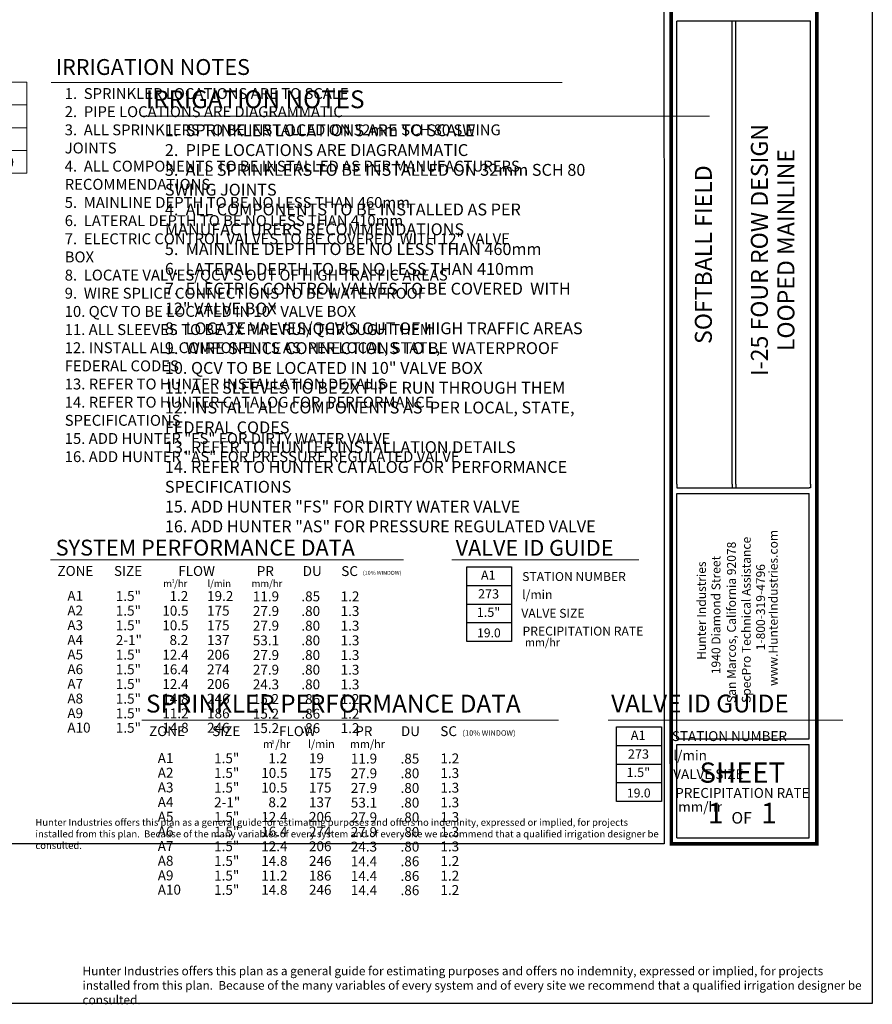
# Model space of a CAD drawing. Units: millimetres. Extents: x -1171 to 260955, y -7971 to 168306.
# Drawn here: x 118043 to 204103, y 1657 to 101077 of the extents above; entities that cross this region are included whole.
import ezdxf
from ezdxf.enums import TextEntityAlignment as Align

# ---------------------------------------------------------------- set-up
doc = ezdxf.new("R2010")
doc.units = ezdxf.units.MM
doc.header["$LTSCALE"] = 20000
doc.linetypes.add('DASHED2', pattern=[0.375, 0.25, -0.125])
for name, color, linetype, lineweight in [('H-Mainline', 160, 'DASHED2', 40), ('H-Scale A3', 241, 'Continuous', 15), ('H-Text A3', 241, 'Continuous', 15), ('H-Text A4', 243, 'Continuous', 15), ('H-Zone ID', 240, 'Continuous', 15)]:
    doc.layers.add(name, color=color, linetype=linetype, lineweight=lineweight)
for name, color, linetype in [('H-Symbols A3', 140, 'Continuous'), ('H-Symbols A4', 141, 'Continuous'), ('H-TTBLK A3', 1, 'Continuous'), ('H-TTBLK A4', 1, 'Continuous')]:
    doc.layers.add(name, color=color, linetype=linetype)
doc.styles.add('Golf-KJ', font='ARIAL.TTF', dxfattribs={"height": 3})
doc.styles.add('Hunter ISF', font='ARIAL.TTF')

# ---------------------------------------------------------------- blocks, each defined once
blk = doc.blocks.new('H Valve ID')
at = {"layer": 'H-Zone ID'}
for p, q in [((-9.01, -15.07, 10.9), (-9.01, 15.07, 10.9)), ((-9.01, 15.07, 10.9), (9.09, 15.07, 10.9)), ((9.09, 15.07, 10.9), (9.09, -15.07, 10.9)), ((-9.01, 7.54, 10.9), (9.09, 7.54, 10.9)), ((-9.01, 0, 10.9), (9.09, 0, -11)), ((9.09, -7.54, 10.9), (-9.01, -7.54, -11)), ((9.09, -15.07, 10.9), (-9.01, -15.07, 10.9))]:
    blk.add_line(p, q, dxfattribs=at)
at = {"layer": 'H-Zone ID', "style": 'Hunter ISF'}
for tag, height, p in [('A1', 3.74, (-0.32, 11.23, -0.05)), ('62', 3.74, (-0.21, 3.67, -0.05)), ('1.5"', 3.74, (-0.23, -3.75, -0.05)), ('.50"/HR', 1.5, (-0.08, -12.07, -0.05))]:
    blk.add_attdef(tag, text='', height=height, dxfattribs=at).set_placement(p, align=Align.MIDDLE)

msp = doc.modelspace()

# ---------------------------------------------------------------- linework, layer by layer
at = {"layer": 'H-Symbols A3'}
for p, q in [((163169.38, 38293.46), (163169.38, 45829.21)), ((163169.38, 45829.21), (167694.19, 45829.21)), ((167694.19, 45829.21), (167694.19, 38293.46)), ((163169.38, 43945.27), (167694.19, 43945.27)), ((163169.38, 42061.33), (167694.19, 42061.33, -5475.6)), ((167694.19, 40177.4), (163169.38, 40177.4, -5475.6)), ((167694.19, 38293.46), (163169.38, 38293.46))]:
    msp.add_line(p, q, dxfattribs=at)
at = {"layer": 'H-Symbols A4'}
for p, q in [((178290.43, 22123.94, 2625.52), (178290.43, 29659.69, 2625.52)), ((178290.43, 29659.69, 2625.52), (182815.24, 29659.69, 2625.52)), ((182822.51, 29659.69, 2625.52), (182822.51, 22123.94, 2625.52)), ((178297.7, 27775.75, 2625.52), (182822.51, 27775.75, 2625.52)), ((178297.7, 25891.82, 2625.52), (182822.51, 25891.82, -2850.08)), ((182822.51, 24007.88, 2625.52), (178297.7, 24007.88, -2850.08)), ((182822.51, 22123.94, 2625.52), (178297.7, 22123.94, 2625.52))]:
    msp.add_line(p, q, dxfattribs=at)
at = {"layer": 'H-Text A3'}
for points in [[(121214.07, 94749.75), (172799.64, 94749.75)], [(121164.21, 46545.91), (156780.58, 46545.91)], [(161666.55, 46545.91), (180552.31, 46545.91)]]:
    msp.add_lwpolyline(points, dxfattribs=at)
at = {"layer": 'H-Text A4'}
for points in [[(130383.36, 91338.03), (187655.62, 91338.03)], [(130383.36, 30355.35), (172431.88, 30355.35)], [(177434.79, 30355.35), (201120.05, 30355.35)]]:
    msp.add_lwpolyline(points, dxfattribs=at)
at = {"layer": 'H-TTBLK A3', "color": 1}
for p, q in [((184370.56, 54162.56), (184370.56, 100920.61)), ((189943.43, 54162.56), (189943.43, 100920.61)), ((190333.6, 54162.56), (190333.6, 100920.61)), ((197866.06, 54162.56), (197866.06, 100920.61)), ((184365.07, 28450.03), (184365.07, 53233.35)), ((197726.95, 28450.03), (197726.95, 53233.35)), ((184365.07, 28450.03), (197726.95, 28450.03)), ((184365.07, 18456.42), (184365.07, 27884.85)), ((197726.95, 18456.42), (197726.95, 27884.85)), ((184365.07, 18456.42), (197726.95, 18456.42))]:
    msp.add_line(p, q, dxfattribs=at)
at = {"layer": 'H-TTBLK A3'}
msp.add_lwpolyline([(-1171.31, 156354.55), (183063.64, 156354.55), (183081.65, 17854.55), (-1171.31, 17854.55)], close=True, dxfattribs=at)
at = {"layer": 'H-TTBLK A3', "color": 1}
for points, const_width in [([(183815.82, 135581.23), (183815.82, 25937.04)], 367.75), ([(198498.27, 135581.23), (198498.27, 25937.04)], 367.75), ([(183815.82, 25937.04), (183815.82, 17854.55), (198352.9, 17854.55)], 364.11), ([(198498.27, 25937.04), (198498.01, 17672.49), (198498.01, 17672.49)], 364.11)]:
    msp.add_lwpolyline(points, dxfattribs=dict(at, const_width=const_width))
for points in [[(197866.06, 100920.61), (184370.56, 100920.61)], [(184365.07, 53802.27), (197726.95, 53802.27)], [(184365.07, 53233.35), (197726.95, 53233.35)], [(184365.07, 27884.85), (197726.95, 27884.85)]]:
    msp.add_lwpolyline(points, dxfattribs=at)
at = {"layer": 'H-TTBLK A3'}
for points in [[(184370.56, 54162.56), (184365.07, 53802.27)], [(189943.43, 54162.56), (189942.17, 53802.27)], [(190333.6, 54162.56), (190334.32, 53802.27)], [(197866.06, 54162.56), (197866.06, 53801.16), (197726.95, 53802.27)]]:
    msp.add_lwpolyline(points, dxfattribs=at)
at = {"layer": 'H-TTBLK A4'}
msp.add_lwpolyline([(-132.01, 153576.64), (204083.23, 153576.64), (204103.18, 1748.7), (-132.01, 1748.7)], close=True, dxfattribs=at)

# ---------------------------------------------------------------- block references
at = {"layer": 'H-Mainline'}
ref = msp.add_blockref('H Valve ID', (115994.32, 90173.99, 4257.96), dxfattribs=dict(at, xscale=304.2999999970198, yscale=304.3000000007451, zscale=304.3))
ref.add_attrib('1.5"', '1.5"', dxfattribs={"layer": 'H-Zone ID', "height": 1139.299, "style": 'Golf-KJ'}).set_placement((115924.58, 89031.57, 4243.43), align=Align.MIDDLE)
ref.add_attrib('.50"/HR', '27.9', dxfattribs={"layer": 'H-Zone ID', "height": 1138, "style": 'Hunter ISF'}).set_placement((115970.6, 86502.59, 4243.43), align=Align.MIDDLE)
ref.add_attrib('62', '274', dxfattribs={"layer": 'H-Zone ID', "height": 1139.299, "style": 'Golf-KJ'}).set_placement((115930.36, 91291.64, 4243.43), align=Align.MIDDLE)
ref.add_attrib('A1', 'A6', dxfattribs={"layer": 'H-Zone ID', "height": 1139.299, "style": 'Golf-KJ'}).set_placement((115896.92, 93592.79, 4243.43), align=Align.MIDDLE)

# ---------------------------------------------------------------- texts
at = {"layer": 'H-Scale A3', "insert": (119630.06, 20378.55), "char_height": 700, "width": 63791.7503, "attachment_point": 1, "style": 'Hunter ISF'}
msp.add_mtext('Hunter Industries offers this plan as a general guide for estimating purposes and offers no indemnity, expressed or implied, for projects installed from this plan.  Because of the many variables of every system and of every site we recommend that a qualified irrigation designer be consulted.', dxfattribs=at)
at = {"layer": 'H-Symbols A3', "style": 'Hunter ISF'}
for tag, height, p in [('A1', 936, (165341.91, 44870.08, -2737.8)), ('273', 936, (165369.38, 42979.55, -2737.8)), ('1.5"', 936, (165364.63, 41122.77, -2737.8)), ('19.0', 900, (165402.44, 39045.07, -2737.8))]:
    msp.add_attdef(tag, text='', height=height, dxfattribs=at).set_placement(p, align=Align.MIDDLE)
at = {"layer": 'H-Symbols A4', "lineweight": 15, "style": 'Hunter ISF'}
for tag, height, p in [('A1', 936, (180470.22, 28700.56, -112.28)), ('273', 936, (180497.69, 26810.03, -112.28)), ('1.5"', 936, (180492.95, 24953.25, -112.28)), ('19.0', 900, (180530.75, 22875.55, -112.28))]:
    msp.add_attdef(tag, text='', height=height, dxfattribs=at).set_placement(p, align=Align.MIDDLE)
at = {"layer": 'H-Text A3', "style": 'Hunter ISF'}
for s, height, p in [('IRRIGATION NOTES', 1600, (121675.95, 95499.23)), ('SYSTEM PERFORMANCE DATA', 1600, (121678.76, 46968.64)), ('VALVE ID GUIDE', 1600, (162050.04, 46945.72)), ('ZONE', 1000, (121856.14, 44914.6)), ('SIZE', 1000, (127562.23, 44913.83)), ('FLOW', 1000, (134044.64, 44910.23)), ('PR', 1000, (141969.18, 44899.65)), ('DU', 1000, (146609.84, 44906.26)), ('SC', 1000, (150503.36, 44901.4)), ('(10% WINDOW)', 400, (152676.81, 45022.82)), ('STATION NUMBER', 900, (168762.18, 44398.37, -2695.12)), ('m /hr', 700, (132532.44, 43797.99)), ('3', 375, (133379.25, 44212.71)), ('l/min', 700, (136993, 43797.99)), ('mm/hr', 700, (141451.37, 43797.99)), ('A1', 1000, (122852.53, 42398.66)), ('1.5"', 1000, (127746.74, 42379.75)), ('1.2', 1000, (133166.75, 42383)), ('19.2', 1000, (136956.31, 42383)), ('11.9', 1000, (141574.84, 42347.92)), ('.85', 1000, (146473.5, 42346.34)), ('1.2', 1000, (150438.02, 42346.34)), ('l/min', 900, (168762.18, 42577.9, -2695.12)), ('A2', 1000, (122852.53, 40917.59)), ('1.5"', 1000, (127746.74, 40898.68)), ('10.5', 1000, (132439.27, 40901.93)), ('175', 1000, (136956.31, 40901.93)), ('27.9', 1000, (141574.84, 40866.85)), ('.80', 1000, (146473.5, 40865.27)), ('1.3', 1000, (150438.02, 40865.27)), ('VALVE SIZE', 900, (168676.81, 40690.54, -2695.12)), ('A3', 1000, (122852.53, 39436.51)), ('1.5"', 1000, (127746.74, 39417.6)), ('10.5', 1000, (132439.27, 39420.85)), ('175', 1000, (136956.31, 39420.85)), ('27.9', 1000, (141574.84, 39385.77)), ('.80', 1000, (146473.5, 39384.19)), ('1.3', 1000, (150438.02, 39384.19)), ('PRECIPITATION RATE ', 900, (168796.36, 38891.79, -2695.12)), ('A4', 1000, (122852.53, 37955.44)), ('2-1"', 1000, (127746.74, 37936.53)), ('8.2', 1000, (133166.75, 37939.78)), ('137', 1000, (136956.31, 37939.78)), ('53.1', 1000, (141574.84, 37904.7)), ('.80', 1000, (146473.5, 37903.12)), ('1.3', 1000, (150438.02, 37903.12)), (' mm/hr', 800, (168796.36, 37804.07, -2695.12)), ('A5', 1000, (122852.53, 36474.36)), ('1.5"', 1000, (127746.74, 36455.45)), ('12.4', 1000, (132439.27, 36458.7)), ('206', 1000, (136956.31, 36458.7)), ('27.9', 1000, (141574.84, 36423.62)), ('.80', 1000, (146473.5, 36422.04)), ('1.3', 1000, (150438.02, 36422.04)), ('A6', 1000, (122852.53, 34993.29)), ('1.5"', 1000, (127746.74, 34974.38)), ('16.4', 1000, (132439.27, 34977.63)), ('274', 1000, (136956.31, 34977.63)), ('27.9', 1000, (141574.84, 34942.55)), ('.80', 1000, (146473.5, 34940.97)), ('1.3', 1000, (150438.02, 34940.97)), ('A7', 1000, (122852.53, 33512.21)), ('1.5"', 1000, (127746.74, 33493.3)), ('12.4', 1000, (132439.27, 33496.56)), ('206', 1000, (136956.31, 33496.56)), ('24.3', 1000, (141574.84, 33461.47)), ('.80', 1000, (146473.5, 33459.89)), ('1.3', 1000, (150438.02, 33459.89)), ('A8', 1000, (122852.53, 32031.14)), ('1.5"', 1000, (127746.74, 32012.23)), ('14.8', 1000, (132439.27, 32015.48)), ('246', 1000, (136956.31, 32015.48)), ('15.2', 1000, (141574.84, 31980.4)), ('.86', 1000, (146473.5, 31978.82)), ('1.2', 1000, (150438.02, 31978.82)), ('A9', 1000, (122852.53, 30550.06)), ('1.5"', 1000, (127746.74, 30531.15)), ('11.2', 1000, (132439.27, 30534.41)), ('186', 1000, (136956.31, 30534.41)), ('15.2', 1000, (141574.84, 30499.32)), ('.86', 1000, (146473.5, 30497.74)), ('1.2', 1000, (150438.02, 30497.74)), ('A10', 1000, (122852.53, 29096.98)), ('1.5"', 1000, (127746.74, 29078.07)), ('14.8', 1000, (132439.27, 29081.32)), ('246', 1000, (136956.31, 29081.32)), ('15.2', 1000, (141574.84, 29046.24)), ('.86', 1000, (146473.5, 29044.66)), ('1.2', 1000, (150438.02, 29044.66))]:
    msp.add_text(s, height=height, dxfattribs=at).set_placement(p)
at = {"layer": 'H-Text A3', "insert": (122586.8, 94171.52), "char_height": 1100, "width": 58498.2064, "attachment_point": 1, "style": 'Hunter ISF'}
msp.add_mtext('1.  SPRINKLER LOCATIONS ARE TO SCALE \\P2.  PIPE LOCATIONS ARE DIAGRAMMATIC \\P3.  ALL SPRINKLERS TO BE INSTALLED ON 32mm SCH 80 SWING \\P    JOINTS \\P4.  ALL COMPONENTS TO BE INSTALLED AS PER MANUFACTURERS \\P     RECOMMENDATIONS \\P5.  MAINLINE DEPTH TO BE NO LESS THAN 460mm \\P6.  LATERAL DEPTH TO BE NO LESS THAN 410mm \\P7.  ELECTRIC CONTROL VALVES TO BE COVERED  WITH 12" VALVE \\P     BOX \\P8.  LOCATE VALVES/QCV\'S OUT OF HIGH TRAFFIC AREAS\\P9.  WIRE SPLICE CONNECTIONS TO BE WATERPROOF \\P10. QCV TO BE LOCATED IN 10" VALVE BOX \\P11. ALL SLEEVES TO BE 2X PIPE RUN THROUGH THEM \\P12. INSTALL ALL COMPONENTS AS  PER LOCAL, STATE, \\P      FEDERAL CODES \\P13. REFER TO HUNTER INSTALLATION DETAILS \\P14. REFER TO HUNTER CATALOG FOR  PERFORMANCE \\P      SPECIFICATIONS \\P15. ADD HUNTER "FS" FOR DIRTY WATER VALVE  \\P16. ADD HUNTER "AS" FOR PRESSURE REGULATED VALVE', dxfattribs=at)
at = {"layer": 'H-Text A4', "style": 'Hunter ISF'}
for s, height, p in [('IRRIGATION NOTES', 1800, (130789.23, 92139.26)), ('SPRINKLER PERFORMANCE DATA', 1800, (130789.23, 31118.41)), ('VALVE ID GUIDE', 1800, (177742.71, 31128.47)), ('ZONE', 1000, (131103.42, 28739.02)), ('SIZE', 1000, (137471.02, 28738.24)), ('FLOW', 1000, (144219.97, 28735.8)), ('PR', 1000, (151917.18, 28736.18)), ('DU', 1000, (156522.49, 28738.71)), ('SC', 1000, (160498.21, 28737.31)), ('(10% WINDOW)', 550, (162736.26, 28773.45)), ('STATION NUMBER', 1000, (183868.99, 28238.11, -2695.12)), ('m /hr', 800, (142587.5, 27536.6)), ('3', 375, (143434.31, 27951.32)), ('l/min', 800, (147129.81, 27536.6)), ('mm/hr', 800, (151373.55, 27536.6)), ('A1', 1000, (131975.52, 26017.81)), ('1.5"', 1000, (137670.17, 25998.9)), ('1.2', 1000, (143147.58, 26002.16)), ('19', 1000, (147241.67, 26002.16)), ('11.9', 1000, (151468.37, 25967.07)), ('.85', 1000, (156486.06, 25965.49)), ('1.2', 1000, (160512.66, 25987.37)), ('l/min', 1000, (184015.28, 26292.23, -2695.12)), ('A2', 1000, (131975.52, 24536.74)), ('1.5"', 1000, (137670.17, 24517.83)), ('10.5', 1000, (142422.52, 24521.08)), ('175', 1000, (147241.67, 24521.08)), ('27.9', 1000, (151468.37, 24486)), ('.80', 1000, (156486.06, 24484.42)), ('1.3', 1000, (160512.66, 24506.29)), ('VALVE SIZE', 1000, (184010.53, 24398.3, -2695.12)), ('A3', 1000, (131975.52, 23055.66)), ('1.5"', 1000, (137670.17, 23036.75)), ('10.5', 1000, (142422.52, 23040.01)), ('175', 1000, (147241.67, 23040.01)), ('27.9', 1000, (151468.37, 23004.92)), ('.80', 1000, (156486.06, 23003.34)), ('1.3', 1000, (160512.66, 23025.22)), ('PRECIPITATION RATE ', 1000, (184210.69, 22498.27, -2695.12)), ('A4', 1000, (131975.52, 21574.59)), ('2-1"', 1000, (137670.17, 21555.68)), ('8.2', 1000, (143147.58, 21558.93)), ('137', 1000, (147241.67, 21558.93)), ('53.1', 1000, (151468.37, 21523.85)), ('.80', 1000, (156486.06, 21522.27)), ('1.3', 1000, (160512.66, 21544.14)), (' mm/hr', 1000, (184210.69, 21094.3, -2695.12)), ('A5', 1000, (131975.52, 20093.52)), ('1.5"', 1000, (137670.17, 20074.6)), ('12.4', 1000, (142422.52, 20077.86)), ('206', 1000, (147241.67, 20077.86)), ('27.9', 1000, (151468.37, 20042.77)), ('.80', 1000, (156486.06, 20041.2)), ('1.3', 1000, (160512.66, 20063.07)), ('A6', 1000, (131975.52, 18612.44)), ('1.5"', 1000, (137670.17, 18593.53)), ('16.4', 1000, (142422.52, 18596.78)), ('274', 1000, (147241.67, 18596.78)), ('27.9', 1000, (151468.37, 18561.7)), ('.80', 1000, (156486.06, 18560.12)), ('1.3', 1000, (160512.66, 18581.99)), ('A7', 1000, (131975.52, 17131.37)), ('1.5"', 1000, (137670.17, 17112.45)), ('12.4', 1000, (142422.52, 17115.71)), ('206', 1000, (147241.67, 17115.71)), ('24.3', 1000, (151468.37, 17080.62)), ('.80', 1000, (156486.06, 17079.05)), ('1.3', 1000, (160512.66, 17100.92)), ('A8', 1000, (131975.52, 15650.29)), ('1.5"', 1000, (137670.17, 15631.38)), ('14.8', 1000, (142422.52, 15634.63)), ('246', 1000, (147241.67, 15634.63)), ('14.4', 1000, (151468.37, 15599.55)), ('.86', 1000, (156486.06, 15597.97)), ('1.2', 1000, (160512.66, 15619.84)), ('A9', 1000, (131975.52, 14169.22)), ('1.5"', 1000, (137670.17, 14150.31)), ('11.2', 1000, (142422.52, 14153.56)), ('186', 1000, (147241.67, 14153.56)), ('14.4', 1000, (151468.37, 14118.48)), ('.86', 1000, (156486.06, 14116.9)), ('1.2', 1000, (160512.66, 14138.77)), ('A10', 1000, (131975.52, 12728.59)), ('1.5"', 1000, (137670.17, 12709.68)), ('14.8', 1000, (142422.52, 12712.93)), ('246', 1000, (147241.67, 12712.93)), ('14.4', 1000, (151468.37, 12677.85)), ('.86', 1000, (156486.06, 12676.27)), ('1.2', 1000, (160512.66, 12698.14))]:
    msp.add_text(s, height=height, dxfattribs=at).set_placement(p)
at = {"layer": 'H-Text A4', "attachment_point": 1, "style": 'Hunter ISF'}
for s, insert, char_height, width in [('1.  SPRINKLER LOCATIONS ARE TO SCALE \\P2.  PIPE LOCATIONS ARE DIAGRAMMATIC \\P3.  ALL SPRINKLERS TO BE INSTALLED ON 32mm SCH 80\\P     SWING JOINTS \\P4.  ALL COMPONENTS TO BE INSTALLED AS PER \\P     MANUFACTURERS RECOMMENDATIONS \\P5.  MAINLINE DEPTH TO BE NO LESS THAN 460mm \\P6.  LATERAL DEPTH TO BE NO LESS THAN 410mm\\P7.  ELECTRIC CONTROL VALVES TO BE COVERED  WITH \\P     12" VALVE BOX \\P8.  LOCATE VALVES/QCV\'S OUT OF HIGH TRAFFIC AREAS\\P9.  WIRE SPLICE CONNECTIONS TO BE WATERPROOF \\P10. QCV TO BE LOCATED IN 10" VALVE BOX \\P11. ALL SLEEVES TO BE 2X PIPE RUN THROUGH THEM \\P12. INSTALL ALL COMPONENTS AS  PER LOCAL, STATE, \\P      FEDERAL CODES \\P13. REFER TO HUNTER INSTALLATION DETAILS \\P14. REFER TO HUNTER CATALOG FOR  PERFORMANCE \\P      SPECIFICATIONS \\P15. ADD HUNTER "FS" FOR DIRTY WATER VALVE  \\P16. ADD HUNTER "AS" FOR PRESSURE REGULATED VALVE', (132696.75, 90513.56), 1200, 57334.0818), ('Hunter Industries offers this plan as a general guide for estimating purposes and offers no indemnity, expressed or implied, for projects installed from this plan.  Because of the many variables of every system and of every site we recommend that a qualified irrigation designer be consulted.', (124386.04, 5463.74), 875, 79739.6879)]:
    msp.add_mtext(s, dxfattribs=dict(at, insert=insert, char_height=char_height, width=width))
at = {"layer": 'H-TTBLK A3', "color": 1, "style": 'Hunter ISF'}
for s, p in [('I-25 FOUR ROW DESIGN', (193560.39, 77814.66)), ('LOOPED MAINLINE', (196240.02, 77814.66))]:
    msp.add_text(s, height=1711.05, rotation=90, dxfattribs=at).set_placement(p, align=Align.CENTER)
at = {"layer": 'H-TTBLK A3', "color": 1, "lineweight": 40, "style": 'Hunter ISF'}
msp.add_text('SOFTBALL FIELD', height=1711.05, rotation=90, dxfattribs=at).set_placement((187907.48, 77353.53), align=Align.CENTER)
at = {"layer": 'H-TTBLK A3', "style": 'Hunter ISF'}
for s, p in [('SpecPro Technical Assistance', (191827.9, 32086.76)), ('www.HunterIndustries.com', (194551.32, 33802.04)), ('San Marcos, California 92078', (190330.52, 32078.94)), ('1940 Diamond Street', (188771.41, 34988.49)), ('Hunter Industries', (187306.47, 36447.96)), ('1-800-319-4796', (193275.78, 37402.79))]:
    msp.add_text(s, height=893.25, rotation=90, dxfattribs=at).set_placement(p)
at = {"layer": 'H-TTBLK A3', "color": 1, "style": 'Hunter ISF'}
for s, height, p in [('SHEET', 2043.591, (190982.61, 24030.86)), ('1', 2085.3, (188297.2, 19920.14)), ('1', 2085.3, (193664.94, 19920.14)), ('OF', 1167.766, (190914.98, 19903.28))]:
    msp.add_text(s, height=height, dxfattribs=at).set_placement(p, align=Align.CENTER)

doc.saveas('drawing.dxf')
